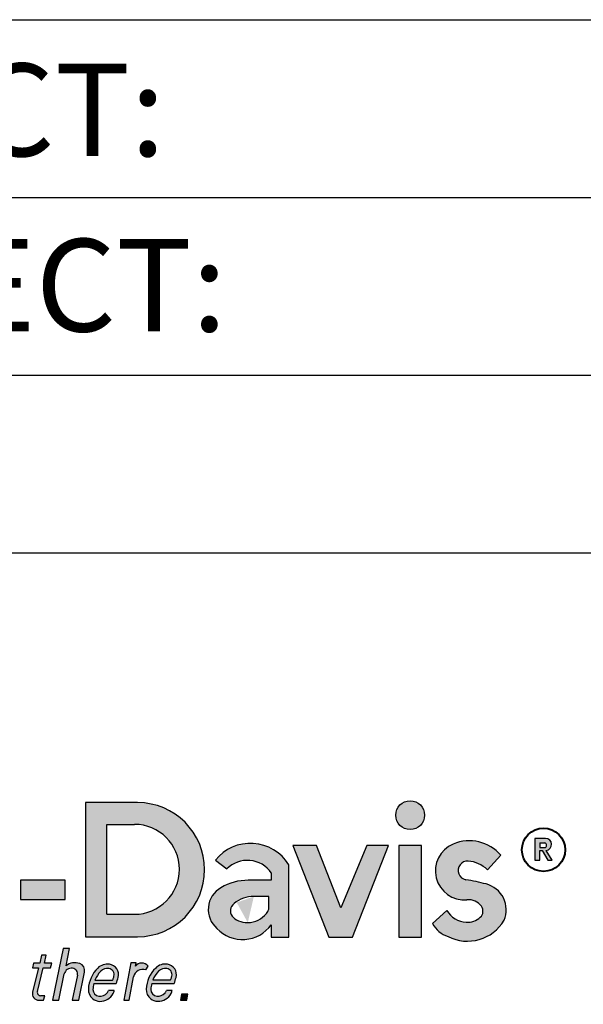
# Model space of a CAD drawing. Units: inches. Extents: x 0.1 to 10.8, y 0.2 to 8.4.
# Drawn here: x 7.7 to 8.1, y 1 to 1.8 of the extents above; entities that cross this region are included whole.
import ezdxf

# ---------------------------------------------------------------- set-up
doc = ezdxf.new("R2010")
doc.units = ezdxf.units.IN
doc.header["$MEASUREMENT"] = 0
doc.layers.add('BABCOCK', color=7, linetype='Continuous')
doc.layers.add('FORMAT', color=7, linetype='Continuous')
doc.styles.add('SLDTEXTSTYLE0', font='TXT', dxfattribs={"width": 0.605})

msp = doc.modelspace()

# ---------------------------------------------------------------- hatches: boundary and pattern name
h = msp.add_hatch()
h.set_pattern_fill('ACAD_ISO07W100', angle=45.0000000000001, style=0)
h.set_pattern_definition([(45.0000000000001, (0, 0), (-3.535533905932744, 3.535533905932732), [0.5, -3])])
edge = h.paths.add_edge_path(flags=0)
edge.add_arc((7.890395624822281, 1.034485703434523), 0.01069429162710084, 179.2342120450058, 269.2342120464003)
edge.add_arc((7.889685309980936, 1.034518738814183), 0.01074136757711584, 273.027907115688, 333.6848572427742)
edge.add_arc((7.900666218924182, 1.029088024065264), 0.00150906196247049, 28.625763946028314, 153.6848572432596, ccw=False)
edge.add_arc((7.897999914262982, 1.028284117092499), 0.004273022748573762, -38.28076840421642, 20.93629997404122, ccw=False)
edge.add_arc((7.889960816237745, 1.034628633959791), 0.01451411601729992, 180, 321.7192315957975, ccw=False)
edge.add_line((7.875446700220444, 1.034628633959791), (7.875446700220445, 1.048874255057018))
edge.add_arc((7.888390991692728, 1.04276409494907), 0.01431393510758546, 21.90432022546679, 154.7310441653152, ccw=False)
edge.add_line((7.901671577017434, 1.048104019264765), (7.901671577017435, 1.037210445266551))
edge.add_line((7.901671577017435, 1.037210445266551), (7.879702288379884, 1.037210445266609))
edge.add_line((7.879702288379884, 1.037210445266609), (7.879702288379884, 1.034628633960303))
edge = h.paths.add_edge_path(flags=0)
edge.add_line((7.89711292614505, 1.041168567549003), (7.89711292614505, 1.046656924285143))
edge.add_arc((7.888390991692728, 1.04276409494907), 0.009551243941518506, 24.05246661048983, 154.6811756898499)
edge.add_line((7.879757220243255, 1.046848730965738), (7.879757220243255, 1.041168567549003))
edge.add_line((7.879757220243255, 1.041168567549003), (7.89711292614505, 1.041168567549003))
at = {"layer": 'BABCOCK'}
h = msp.add_hatch(color=7, dxfattribs=at)
edge = h.paths.add_edge_path(flags=0)
edge.add_arc((7.978760298648786, 1.169148671130285), 0.01134980270557297, 0, 360)
h = msp.add_hatch(color=7, dxfattribs=at)
edge = h.paths.add_edge_path(flags=0)
edge.add_arc((7.764046701003305, 1.126201020555587), 0.0528116890438791, 270.0000000000008, 450.0000000000008)
edge.add_line((7.764046701003305, 1.179012709599467), (7.723068019051246, 1.179012709599467))
edge.add_line((7.723068019051246, 1.179012709599467), (7.723068019051246, 1.073389331511709))
edge.add_line((7.723068019051246, 1.073389331511709), (7.764046701003305, 1.073389331511709))
edge = h.paths.add_edge_path(flags=0)
edge.add_arc((7.761560370441898, 1.126485385640255), 0.03541910823882815, -90.0000000000008, 89.9999999999992, ccw=False)
edge.add_line((7.761560370441898, 1.091066277401428), (7.73984613718386, 1.091066277401428))
edge.add_line((7.73984613718386, 1.091066277401428), (7.73984613718386, 1.161904493879084))
edge.add_line((7.73984613718386, 1.161904493879083), (7.761560370441898, 1.161904493879083))
h = msp.add_hatch(color=7, dxfattribs=at)
edge = h.paths.add_edge_path(flags=0)
edge.add_arc((8.033412349676187, 1.094527884366347), 0.02102393100515807, 337.0007736448688, 435.8446357881807)
edge.add_arc((7.986654527866587, 0.9091355702694095), 0.2122217448697395, 75.8446357876623, 80.23839337748198)
edge.add_arc((8.023872271363189, 1.125467503892954), 0.0072883139801459, 200.283658062814, 260.2383933768929, ccw=False)
edge.add_arc((8.02403951071219, 1.125529313385229), 0.007466609838731446, 86.37351041869942, 200.2836580627828, ccw=False)
edge.add_arc((8.02305729032641, 1.110031706189186), 0.02299531183500345, 44.17729623603998, 86.37351041872091, ccw=False)
edge.add_line((8.03954922459317, 1.126056701369524), (8.050106299405584, 1.13751542399956))
edge.add_arc((8.025284620907783, 1.116237218077224), 0.03269369619240951, 40.60459652058832, 112.6658873065045)
edge.add_arc((8.021508459744961, 1.125279540085623), 0.02289456457622928, 112.6658873065016, 275.0469062835854)
edge.add_arc((8.02463851612277, 1.089837045214519), 0.01268587521330191, 36.335190044089984, 95.04690628370389, ccw=False)
edge.add_arc((8.02962729739387, 1.093506388867699), 0.006492974324704675, -47.5607147932721, 36.33519004488369, ccw=False)
edge.add_arc((8.023899798899066, 1.099770169570906), 0.01498056454253451, 266.20988698294445, 312.4392852067248, ccw=False)
edge.add_arc((8.024197188655972, 1.104259301471528), 0.01947953619044262, 211.5675222244236, 266.2098869829444, ccw=False)
edge.add_line((8.007600159904474, 1.094061705342208), (7.996386597978645, 1.083839534920603))
edge.add_arc((8.01485665453814, 1.093298983403923), 0.02075148560752794, 207.1192775107522, 252.3907687944284)
edge.add_arc((8.023855028725428, 1.10346090220324), 0.0336129010967542, 242.9689124627106, 329.3264967699256)
h = msp.add_hatch(color=7, dxfattribs=at)
edge = h.paths.add_edge_path(flags=0)
edge.add_arc((8.085443113210975, 1.146119380116255), 0.004747234210967195, 276.5529812278209, 450.0000000000008)
edge.add_line((8.085443113210975, 1.150866614327223), (8.077077939003278, 1.150866614327223))
edge.add_line((8.077077939003278, 1.150866614327223), (8.077077939003278, 1.133677148488612))
edge.add_line((8.077077939003278, 1.133677148488612), (8.080989644370401, 1.133677148488612))
edge.add_line((8.080989644370401, 1.133677148488612), (8.080989644370401, 1.141194072156674))
edge.add_line((8.080989644370401, 1.141194072156676), (8.082752666507695, 1.141194072156676))
edge.add_line((8.082752666507695, 1.141194072156676), (8.087325505176299, 1.133756322514968))
edge.add_line((8.087325505176295, 1.133756322514968), (8.090686266125513, 1.133756322514968))
edge.add_line((8.090686266125513, 1.133756322514968), (8.085984876684424, 1.141403160762514))
edge = h.paths.add_edge_path(flags=0)
edge.add_arc((8.084296683370741, 1.145412264589972), 0.001931059814662448, -75.94026594999912, 75.9402659499894, ccw=False)
edge.add_line((8.084765802203322, 1.143539053569096), (8.08093454992861, 1.143539053569096))
edge.add_line((8.080934549928607, 1.143539053569096), (8.080934549928607, 1.147285475610845))
edge.add_line((8.080934549928607, 1.147285475610845), (8.084765802203318, 1.147285475610845))
h = msp.add_hatch(color=7, dxfattribs=at)
edge = h.paths.add_edge_path(flags=0)
edge.add_arc((7.839463367616047, 1.094859266064423), 0.01975650295974719, 119.7725789121017, 229.1239938054937)
edge.add_arc((7.846738033232298, 1.098817823424376), 0.02766387391847036, 223.085804120051, 324.4840029041927)
edge.add_line((7.869255136170863, 1.08274704262719), (7.869255136170863, 1.073006725006502))
edge.add_line((7.869255136170863, 1.073006725006504), (7.883111080955216, 1.073006725006504))
edge.add_line((7.883111080955216, 1.073006725006504), (7.883111080955216, 1.130057291702455))
edge.add_arc((7.85297795638721, 1.111637136071394), 0.03531723842125107, 31.43713548234167, 141.4564588228658)
edge.add_line((7.825355113091709, 1.13364363188458), (7.834272305279661, 1.126784253278463))
edge.add_arc((7.850518674398958, 1.110585210600568), 0.02294239510689066, 34.648657872133185, 135.0835743261771, ccw=False)
edge.add_line((7.869392323742985, 1.12362893911965), (7.869392323742985, 1.117867061090511))
edge.add_line((7.869392323742985, 1.117867061090511), (7.85127403622669, 1.11786706109051))
edge.add_arc((7.851274036226687, 1.075045244221636), 0.04282181686887428, 90, 120.3250162606862)
edge = h.paths.add_edge_path(flags=0)
edge.add_ellipse((7.850780190845255, 1.093835047454792), major_axis=(-0.01365977502611315, -9.701431373088099e-05), ratio=0.6838746540250457, start_angle=-38.5019457644176, end_angle=89.99999999998289, ccw=False)
edge.add_arc((7.855632510228719, 1.080343244348228), 0.02475267053065699, 89.9999999999992, 129.0185422651344, ccw=False)
edge.add_line((7.855632510228719, 1.105095914878884), (7.867404612477798, 1.105095914878885))
edge.add_line((7.867404612477794, 1.105095914878886), (7.867404612477844, 1.094980534114627))
edge.add_arc((7.854820861476685, 1.100072551183597), 0.01357495587799798, 322.0251321144558, 337.96927366584777, ccw=False)
edge.add_arc((7.850713118306991, 1.103278971220902), 0.01878597146075248, 270.4069186543828, 322.0251321144536, ccw=False)
for points in [[(7.904848503019728, 1.145253673427156), (7.886328145682895, 1.145253673427156), (7.914689588338336, 1.073006725006504), (7.933392414403865, 1.073006725006504), (7.961818783604357, 1.145253673427156), (7.944707952103669, 1.145253673427156), (7.924063926552996, 1.09622967684167)], [(7.969838875518948, 1.073006725006504), (7.987558442382148, 1.073006725006504), (7.987558442382148, 1.145253673427156), (7.969838875518948, 1.145253673427156)], [(7.671821966373321, 1.10257206427606), (7.707055345684487, 1.10257206427606), (7.707055345684487, 1.117986667724697), (7.671821966373321, 1.117986667724697)], [(7.803644899993269, 1.028192683297302), (7.798661701900499, 1.028192683297302), (7.797744799391995, 1.023294566003717), (7.802727997484769, 1.023294566003717)]]:
    msp.add_hatch(color=7, dxfattribs=at).paths.add_polyline_path(points, flags=0)
h = msp.add_hatch(color=7, dxfattribs=at)
edge = h.paths.add_edge_path(flags=0)
edge.add_arc((7.711971051493616, 1.042827023752361), 0.005776279618821305, 80.8883274979661, 168.3652837693144)
edge.add_line((7.706313455739553, 1.043991934271851), (7.702051825345761, 1.023294566003717))
edge.add_line((7.702051825345758, 1.023294566003717), (7.696904289600453, 1.023294566003717))
edge.add_line((7.696904289600453, 1.023294566003717), (7.705320102009448, 1.064167460320918))
edge.add_line((7.705320102009448, 1.064167460320919), (7.710467637754753, 1.064167460320919))
edge.add_line((7.710467637754753, 1.064167460320919), (7.70765036201125, 1.050484858079964))
edge.add_arc((7.714574920540687, 1.041726782472942), 0.01116482866711119, 69.57593489814712, 128.3316031767362, ccw=False)
edge.add_arc((7.716408980800259, 1.046652088980508), 0.005909124981701359, -11.634716226880528, 69.57593490021469, ccw=False)
edge.add_line((7.722196692374754, 1.045460387348275), (7.717632704493766, 1.023294566003998))
edge.add_line((7.717632704493766, 1.023294566003997), (7.71248516874829, 1.023294566003997))
edge.add_line((7.712485168748286, 1.023294566003997), (7.716579817439871, 1.043180957847172))
edge.add_arc((7.712173332684013, 1.044088262056839), 0.004498923074748131, 348.3652837733589, 440.8883274979576)
h = msp.add_hatch(color=7, dxfattribs=at)
edge = h.paths.add_edge_path(flags=0)
edge.add_arc((7.686315802881327, 1.028459154273271), 0.005164588269553629, 166.130313561484, 270.0000000000008)
edge.add_line((7.686315802881327, 1.023294566003717), (7.689991174621858, 1.023294566003717))
edge.add_line((7.689991174621858, 1.023294566003717), (7.690869248580678, 1.026850765537264))
edge.add_line((7.690869248580674, 1.026850765537265), (7.687756339937429, 1.026850765537284))
edge.add_arc((7.687756339937528, 1.029587265652589), 0.00273650011530451, 166.1303135614789, 269.9999999980474, ccw=False)
edge.add_line((7.685099626742431, 1.03024324421928), (7.689706105209487, 1.048899482010856))
edge.add_line((7.689706105209484, 1.048899482010857), (7.695548791203101, 1.048899482010857))
edge.add_line((7.695548791203101, 1.048899482010857), (7.696426865162009, 1.052455681544442))
edge.add_line((7.696426865162013, 1.052455681544442), (7.690584179168396, 1.052455681544442))
edge.add_line((7.690584179168396, 1.052455681544442), (7.692127237539672, 1.058705067948107))
edge.add_line((7.692127237539672, 1.058705067948107), (7.688464237539676, 1.058705067948107))
edge.add_line((7.688464237539672, 1.058705067948107), (7.686921179168393, 1.052455681544442))
edge.add_line((7.686921179168396, 1.052455681544442), (7.68203940593954, 1.052455681544442))
edge.add_line((7.68203940593954, 1.052455681544442), (7.681161331980628, 1.048899482010855))
edge.add_line((7.681161331980628, 1.048899482010855), (7.686043105209488, 1.048899482010855))
edge.add_line((7.686043105209488, 1.048899482010855), (7.68130179622139, 1.029697180609059))
h = msp.add_hatch(color=7, dxfattribs=at)
edge = h.paths.add_edge_path(flags=0)
edge.add_arc((7.736154942074143, 1.033145259317992), 0.009754504083374294, 332.6578958996118, 347.2666209599186)
edge.add_line((7.745669546826956, 1.030995225292596), (7.741148063454619, 1.030995225292596))
edge.add_arc((7.735766568737524, 1.032870116073488), 0.005698745548837763, 318.6968473232032, 340.79187197893486, ccw=False)
edge.add_arc((7.734321245096438, 1.034140004832711), 0.007622694063813695, 263.9833444288282, 318.6968473231592, ccw=False)
edge.add_arc((7.734061964802513, 1.03167999681858), 0.005149059955784684, 178.4499331349749, 263.9833444293235, ccw=False)
edge.add_arc((7.750049575949212, 1.03124736610221), 0.02114252360550484, 165.9619578026791, 178.4499331315305, ccw=False)
edge.add_line((7.729538476230636, 1.036375825202587), (7.747230905965771, 1.036375825202586))
edge.add_arc((7.681351804484151, 1.059434124005733), 0.06979785924883675, 340.7094786103891, 344.9356504266902)
edge.add_arc((7.740718546973645, 1.043455369174337), 0.008318344613670751, 344.9356504266929, 441.9242654420684)
edge.add_arc((7.740346085593951, 1.040830349973579), 0.01096965622940227, 81.92426544148364, 134.3308226026576)
edge.add_arc((7.749876225329198, 1.031074957537875), 0.02460751694682374, 134.3308226025116, 177.682103053497)
edge.add_arc((7.73451137850732, 1.031696880711085), 0.009230088478667705, 177.6821030569364, 230.7958632192181)
edge.add_arc((7.734559585594638, 1.031755979727315), 0.009306355227561144, 230.795863218468, 268.7347421522028)
edge.add_arc((7.734607937121196, 1.033945168334638), 0.01149607772791298, 268.7347421520857, 332.6578958996425)
edge = h.paths.add_edge_path(flags=0)
edge.add_arc((7.750049575949212, 1.03124736610221), 0.02114252069623941, 135.357993016138, 157.8081213913404, ccw=False)
edge.add_arc((7.740346085593951, 1.040830349973579), 0.007504657778862692, 81.92426544147929, 135.3579930159464, ccw=False)
edge.add_arc((7.740718546973645, 1.043455369174337), 0.004853346163130234, -15.06434957331578, 81.92426544247809, ccw=False)
edge.add_arc((7.681351804484151, 1.059434124005733), 0.06633286079829752, 342.8197664784348, 344.93565042668865, ccw=False)
edge.add_arc((7.743581680222145, 1.040194282949466), 0.001196627270125386, 306.55888854411364, 342.819766478392, ccw=False)
edge.add_line((7.744294449670895, 1.039233097984678), (7.730473205813467, 1.039233097984677))
h = msp.add_hatch(color=7, dxfattribs=at)
edge = h.paths.add_edge_path(flags=0)
edge.add_line((7.753279840637716, 1.023294566003717), (7.757403309725645, 1.023294566003717))
edge.add_line((7.757403309725642, 1.023294566003717), (7.760860189262814, 1.041761307326712))
edge.add_arc((7.767969455696504, 1.040430489006953), 0.007232755119966407, 69.38646023445199, 169.3972336803261, ccw=False)
edge.add_line((7.770515840020059, 1.04720017685073), (7.772305719314111, 1.050183309007477))
edge.add_arc((7.767393485964038, 1.046369094110664), 0.006219185779874744, 37.82836189647206, 143.0662132102675)
edge.add_line((7.762422301351008, 1.050106151149), (7.762913560309946, 1.05273046941632))
edge.add_line((7.76291356030995, 1.05273046941632), (7.75879009122202, 1.05273046941632))
edge.add_line((7.75879009122202, 1.05273046941632), (7.753279840637716, 1.023294566003718))
h = msp.add_hatch(color=7, dxfattribs=at)
edge = h.paths.add_edge_path(flags=0)
edge.add_arc((7.781764736181393, 1.033182325337332), 0.009754502557567067, 332.6578958989634, 347.2666174861965)
edge.add_line((7.791279339315568, 1.031032291071396), (7.786757858626053, 1.031032291071396))
edge.add_arc((7.781376363908886, 1.032907181852114), 0.005698745548846942, 318.6968473231975, 340.7918719808029, ccw=False)
edge.add_arc((7.779931040267861, 1.034177070611388), 0.00762269406381292, 263.9833444288193, 318.6968473225814, ccw=False)
edge.add_arc((7.779671759973989, 1.031717062597274), 0.005149059955794155, 178.4499331343844, 263.9833444287281, ccw=False)
edge.add_arc((7.795659368168226, 1.031284431961813), 0.02114252065192883, 165.9619375257296, 178.4499331341407, ccw=False)
edge.add_line((7.775148273129985, 1.03641289760462), (7.792840703839459, 1.036412897604586))
edge.add_arc((7.726961601541155, 1.059471196353098), 0.06979786000162104, 340.7094788741919, 344.9356504266921)
edge.add_arc((7.786328341168523, 1.043492442292056), 0.008318348330433295, 344.9356504266867, 441.9242654416789)
edge.add_arc((7.785955879678638, 1.040867422314285), 0.01096966073095094, 81.92426544147722, 134.3308329733877)
edge.add_arc((7.79548602184732, 1.031112030919644), 0.02460752240414933, 134.3308329724787, 177.6821146644653)
edge.add_arc((7.780121173564516, 1.031733951032685), 0.00923009260001023, 177.6821146646709, 230.795863224379)
edge.add_arc((7.780169378677637, 1.031793047628728), 0.009306356225644633, 230.7958632238177, 268.7347421514944)
edge.add_arc((7.780217730174686, 1.033982234898721), 0.01149607738834217, 268.7347421513944, 332.6578958996387)
edge = h.paths.add_edge_path(flags=0)
edge.add_arc((7.78919147525357, 1.040231349905946), 0.001196627223354976, 306.55888344491814, 342.819766478416, ccw=False)
edge.add_line((7.789904244588917, 1.039270164915292), (7.776082999163747, 1.039270164915292))
edge.add_arc((7.795659368168226, 1.031284431961813), 0.0211425200532832, 135.3579799437615, 157.8081175459764, ccw=False)
edge.add_arc((7.785955879970287, 1.04086741807572), 0.007504657095075193, 81.92425566338068, 135.3579799429948, ccw=False)
edge.add_arc((7.786328341657813, 1.04349243622578), 0.00485334647638631, -15.064349573316917, 81.9242556633589, ccw=False)
edge.add_arc((7.72696159947819, 1.05947119097377), 0.06633286079065841, 342.81976647843555, 344.9356504266899, ccw=False)

# ---------------------------------------------------------------- linework, layer by layer
at = {"layer": 'BABCOCK', "color": 56, "true_color": 0x808000}
for p, q in [((7.764046701003305, 1.179012709599467), (7.723068019051246, 1.179012709599467)), ((7.723068019051246, 1.179012709599467), (7.723068019051246, 1.073389331511709)), ((7.73984613718386, 1.161904493879083), (7.761560370441898, 1.161904493879083)), ((7.73984613718386, 1.091066277401428), (7.73984613718386, 1.161904493879083)), ((8.085443113210975, 1.150866614327223), (8.077077939003278, 1.150866614327223)), ((8.077077939003278, 1.150866614327223), (8.077077939003278, 1.133677148488612)), ((7.886328145682895, 1.145253673427156), (7.914689588338336, 1.073006725006504)), ((7.904848503019728, 1.145253673427156), (7.886328145682895, 1.145253673427156)), ((7.924063926552996, 1.09622967684167), (7.904848503019728, 1.145253673427156)), ((7.944707952103669, 1.145253673427156), (7.924063926552996, 1.09622967684167)), ((7.933392414403865, 1.073006725006504), (7.961818783604357, 1.145253673427156)), ((7.961818783604357, 1.145253673427156), (7.944707952103669, 1.145253673427156)), ((7.987558442382148, 1.145253673427156), (7.969838875518948, 1.145253673427156)), ((7.969838875518948, 1.145253673427156), (7.969838875518948, 1.073006725006504)), ((7.987558442382148, 1.073006725006504), (7.987558442382148, 1.145253673427156)), ((8.080934549928607, 1.147285475610845), (8.084765802203322, 1.147285475610845)), ((8.080934549928607, 1.147285475610845), (8.080934549928607, 1.143539053569096)), ((8.080934549928607, 1.143539053569096), (8.084765802203322, 1.143539053569096)), ((8.080989644370401, 1.133677148488612), (8.080989644370401, 1.141194072156676)), ((8.080989644370401, 1.141194072156676), (8.082752666507695, 1.141194072156676)), ((8.082752666507695, 1.141194072156676), (8.087325505176295, 1.133756322514968)), ((8.090686266125513, 1.133756322514968), (8.085984876684428, 1.141403160762515)), ((7.825355113091709, 1.13364363188458), (7.834272305279664, 1.126784253278464)), ((8.03954922459317, 1.126056701369524), (8.050106299405588, 1.137515423999561)), ((8.077077939003278, 1.133677148488612), (8.080989644370401, 1.133677148488612)), ((8.087325505176295, 1.133756322514968), (8.090686266125513, 1.133756322514968)), ((7.883111080955216, 1.073006725006504), (7.883111080955216, 1.130057291702453)), ((7.707055345684487, 1.117986667724697), (7.671821966373321, 1.117986667724697)), ((7.671821966373321, 1.117986667724697), (7.671821966373321, 1.10257206427606)), ((7.707055345684487, 1.10257206427606), (7.707055345684487, 1.117986667724697)), ((7.869392323742985, 1.117867061090511), (7.851274036226687, 1.117867061090511)), ((7.869392323742985, 1.12362893911965), (7.869392323742985, 1.117867061090511)), ((7.671821966373321, 1.10257206427606), (7.707055345684487, 1.10257206427606)), ((7.867404612477794, 1.105095914878886), (7.855632510228719, 1.105095914878886)), ((7.867404612477844, 1.094980534114626), (7.867404612477794, 1.105095914878886)), ((8.007600159904474, 1.094061705342208), (7.996386597978648, 1.083839534920603)), ((7.869255136170863, 1.08274704262719), (7.869255136170863, 1.073006725006504)), ((7.723068019051246, 1.073389331511709), (7.764046701003305, 1.073389331511709)), ((7.869255136170863, 1.073006725006504), (7.883111080955216, 1.073006725006504)), ((7.914689588338336, 1.073006725006504), (7.933392414403865, 1.073006725006504)), ((7.969838875518948, 1.073006725006504), (7.987558442382148, 1.073006725006504))]:
    msp.add_line(p, q, dxfattribs=at)
at = {"layer": 'BABCOCK', "color": 8, "true_color": 0x808080}
msp.add_line((7.73984613718386, 1.091066277401428), (7.761560370441898, 1.091066277401428), dxfattribs=at)
at = {"layer": 'BABCOCK', "color": 196, "true_color": 0x400080}
for p, q in [((7.705320102009448, 1.064167460320919), (7.696904289600453, 1.023294566003717)), ((7.710467637754753, 1.064167460320919), (7.705320102009448, 1.064167460320919)), ((7.707650362011246, 1.050484858079964), (7.710467637754753, 1.064167460320919)), ((7.688464237539672, 1.058705067948107), (7.686921179168396, 1.052455681544442)), ((7.692127237539672, 1.058705067948107), (7.688464237539672, 1.058705067948107)), ((7.690584179168396, 1.052455681544442), (7.692127237539672, 1.058705067948107)), ((7.68203940593954, 1.052455681544442), (7.681161331980628, 1.048899482010855)), ((7.681161331980628, 1.048899482010855), (7.686043105209488, 1.048899482010855)), ((7.686043105209488, 1.048899482010855), (7.68130179622139, 1.029697180609059)), ((7.686921179168396, 1.052455681544442), (7.68203940593954, 1.052455681544442)), ((7.685099626742431, 1.03024324421928), (7.689706105209484, 1.048899482010857)), ((7.689706105209484, 1.048899482010857), (7.695548791203101, 1.048899482010857)), ((7.696426865162013, 1.052455681544442), (7.690584179168396, 1.052455681544442)), ((7.695548791203101, 1.048899482010857), (7.696426865162013, 1.052455681544442)), ((7.75879009122202, 1.05273046941632), (7.753279840637716, 1.023294566003717)), ((7.76291356030995, 1.05273046941632), (7.75879009122202, 1.05273046941632)), ((7.762422301351008, 1.050106151149), (7.76291356030995, 1.05273046941632)), ((7.770515840020059, 1.04720017685073), (7.772305719314111, 1.050183309007476)), ((7.702051825345758, 1.023294566003717), (7.706313455739553, 1.043991934271851)), ((7.716579817439867, 1.043180957847175), (7.712485168748286, 1.023294566003997)), ((7.717632704493766, 1.023294566003997), (7.722196692374754, 1.045460387348275)), ((7.757403309725642, 1.023294566003717), (7.760860189262814, 1.041761307326713)), ((7.729538476230636, 1.036375825202587), (7.747230905965767, 1.036375825202587)), ((7.730473205813467, 1.039233097984678), (7.744294449670895, 1.039233097984678)), ((7.775148273129985, 1.03641289760462), (7.792840703839462, 1.036412897604583)), ((7.776082999163747, 1.039270164915292), (7.789904244588917, 1.039270164915292)), ((7.690869248580674, 1.026850765537265), (7.687756339937432, 1.026850765537265)), ((7.689991174621858, 1.023294566003717), (7.690869248580674, 1.026850765537265)), ((7.745669546826956, 1.030995225292596), (7.741148063454619, 1.030995225292596)), ((7.791279339315568, 1.031032291071396), (7.786757858626053, 1.031032291071396)), ((7.798661701900499, 1.028192683297302), (7.797744799391995, 1.023294566003717)), ((7.803644899993269, 1.028192683297302), (7.798661701900499, 1.028192683297302)), ((7.802727997484769, 1.023294566003717), (7.803644899993269, 1.028192683297302)), ((7.686315802881327, 1.023294566003717), (7.689991174621858, 1.023294566003717)), ((7.696904289600453, 1.023294566003717), (7.702051825345758, 1.023294566003717)), ((7.712485168748286, 1.023294566003997), (7.717632704493766, 1.023294566003997)), ((7.753279840637716, 1.023294566003717), (7.757403309725642, 1.023294566003717)), ((7.797744799391995, 1.023294566003717), (7.802727997484769, 1.023294566003717))]:
    msp.add_line(p, q, dxfattribs=at)
at = {"layer": 'BABCOCK', "color": 56, "true_color": 0x808000}
msp.add_circle((7.978760298648786, 1.169148671130285), 0.01134980270557297, dxfattribs=at)
at = {"layer": 'BABCOCK', "color": 56, "lineweight": 40, "true_color": 0x808000}
msp.add_circle((8.083799460901712, 1.141886220315385), 0.01702418251323718, dxfattribs=at)
at = {"layer": 'BABCOCK', "color": 56, "true_color": 0x808000}
for centre, radius, start, end in [((7.764046701003305, 1.126201020555587), 0.05281168904387989, 270, 90), ((7.761560370441898, 1.126485385640255), 0.03541910823882821, 270, 90), ((8.025284620907783, 1.116237218077224), 0.0326936961924122, 40.60459652059186, 112.6658873065065), ((8.085443113210975, 1.146119380116255), 0.004747234210967344, 276.5529812278407, 90), ((7.85297795638721, 1.111637136071394), 0.03531723842125106, 31.43713548233969, 141.4564588228655), ((8.021508459744961, 1.125279540085623), 0.02289456457622936, 112.6658873064984, 275.0469062835891), ((8.084296683370741, 1.145412264589972), 0.001931059814663018, 284.0597340499986, 75.94026595000143), ((7.850518674398958, 1.110585210600568), 0.02294239510689098, 34.64865787212647, 135.0835743261838), ((8.02403951071219, 1.125529313385229), 0.007466609838733399, 86.3735104187085, 200.2836580627885), ((8.02305729032641, 1.110031706189186), 0.02299531183500383, 44.17729623604635, 86.37351041872411), ((7.851274036226687, 1.075045244221636), 0.04282181686887476, 90, 120.3250162606888), ((8.023872271363189, 1.125467503892954), 0.007288313980145894, 200.2836580628109, 260.2383933768851), ((7.986654527866587, 0.9091355702694095), 0.2122217448697394, 75.84463578766183, 80.2383933774815), ((7.839463367616047, 1.094859266064423), 0.01975650295974793, 119.7725789121026, 229.123993805497), ((8.033412349676187, 1.094527884366347), 0.02102393100515894, 337.0007736448704, 75.84463578818036), ((7.855632510228719, 1.080343244348228), 0.02475267053065733, 90, 129.0185422651452), ((8.02463851612277, 1.089837045214519), 0.01268587521330235, 36.33519004409325, 95.04690628369639), ((7.854820861476685, 1.100072551183597), 0.01357495587800728, 322.0251321144573, 337.9692736658521), ((8.024197188655972, 1.104259301471528), 0.01947953619044287, 211.5675222244236, 266.209886982955), ((8.02962729739387, 1.093506388867699), 0.006492974324705508, 312.4392852067337, 36.33519004489703), ((7.850713118306991, 1.103278971220902), 0.01878597146075258, 270.4069186543909, 322.0251321144546), ((8.023855028725428, 1.10346090220324), 0.03361290109675457, 242.9689124627088, 329.3264967699267), ((8.023899798899066, 1.099770169570906), 0.01498056454253557, 266.2098869829553, 312.4392852067405), ((7.846738033232298, 1.098817823424376), 0.02766387391847102, 223.0858041200518, 324.4840029041962), ((8.01485665453814, 1.093298983403923), 0.02075148560752768, 207.1192775107536, 252.3907687944254)]:
    msp.add_arc(centre, radius, start, end, dxfattribs=at)
at = {"layer": 'BABCOCK', "color": 196, "true_color": 0x400080}
for centre, radius, start, end in [((7.711971051493616, 1.042827023752361), 0.005776279618821668, 80.88832749797587, 168.3652837693037), ((7.714574920540687, 1.041726782472942), 0.01116482866711151, 69.57593489815972, 128.3316031767427), ((7.712173332684013, 1.044088262056839), 0.004498923074754205, 348.3652837733463, 80.8883274979568), ((7.716408980800259, 1.046652088980508), 0.005909124981738369, 348.3652837731289, 69.5759349002124), ((7.749876225329198, 1.031074957537875), 0.02460751694682804, 134.3308226025128, 177.6821030534958), ((7.740346085593951, 1.040830349973579), 0.01096965622940267, 81.92426544148888, 134.3308226026596), ((7.740346085593951, 1.040830349973579), 0.007504657778862557, 81.92426544149308, 135.357993015946), ((7.740718546973645, 1.043455369174337), 0.004853346163131841, 344.9356504266649, 81.92426544251076), ((7.740718546973645, 1.043455369174337), 0.008318344613671955, 344.9356504266862, 81.92426544207962), ((7.767969455696504, 1.040430489006953), 0.007232755119966646, 69.38646023444504, 169.3972336803286), ((7.767393485964038, 1.046369094110664), 0.006219185779874876, 37.82836189645072, 143.0662132102626), ((7.79548602184732, 1.031112030919644), 0.02460752240417248, 134.3308329724823, 177.6821146644624), ((7.785955879678638, 1.040867422314285), 0.0109696607309509, 81.92426544148707, 134.3308329734007), ((7.785955879970287, 1.04086741807572), 0.007504657095082308, 81.92425566338295, 135.357979942994), ((7.786328341657813, 1.04349243622578), 0.004853346476386581, 344.9356504266915, 81.92425566333856), ((7.786328341168523, 1.043492442292056), 0.008318348330433182, 344.9356504266829, 81.92426544167805), ((7.750049575949212, 1.03124736610221), 0.02114252069625357, 135.3579930161499, 157.8081213913443), ((7.743581680222145, 1.040194282949466), 0.0011966272701262, 306.5588885439756, 342.8197664783867), ((7.681351804484151, 1.059434124005733), 0.06633286079829838, 342.8197664784339, 344.9356504266883), ((7.681351804484151, 1.059434124005733), 0.06979785924883725, 340.709478610388, 344.9356504266893), ((7.795659368168226, 1.031284431961813), 0.02114252005328933, 135.3579799437657, 157.808117545982), ((7.78919147525357, 1.040231349905946), 0.001196627223355568, 306.558883444827, 342.819766478459), ((7.72696159947819, 1.05947119097377), 0.0663328607906591, 342.8197664784365, 344.9356504266904), ((7.726961601541155, 1.059471196353098), 0.0697978600016269, 340.7094788741921, 344.935650426692), ((7.73451137850732, 1.031696880711085), 0.009230088478667879, 177.6821030569308, 230.7958632192388), ((7.750049575949212, 1.03124736610221), 0.02114252360551113, 165.9619578026829, 178.449933131533), ((7.780121173564516, 1.031733951032685), 0.00923009260001035, 177.6821146646668, 230.7958632243824), ((7.779671759973989, 1.031717062597274), 0.005149059955804281, 178.4499331344012, 263.9833444287411), ((7.795659368168226, 1.031284431961813), 0.02114252065192906, 165.9619375257275, 178.4499331341415), ((7.686315802881327, 1.028459154273271), 0.005164588269554698, 166.1303135614744, 270), ((7.687756339937528, 1.029587265652589), 0.002736500115323448, 166.130313561491, 269.9999999979916), ((7.734559585594638, 1.031755979727315), 0.009306355227561148, 230.7958632184731, 268.7347421521909), ((7.734061964802513, 1.03167999681858), 0.005149059955784857, 178.4499331349689, 263.9833444293142), ((7.734321245096438, 1.034140004832711), 0.007622694063813829, 263.9833444288221, 318.6968473231862), ((7.734607937121196, 1.033945168334638), 0.01149607772791301, 268.7347421520893, 332.6578958996575), ((7.735766568737524, 1.032870116073488), 0.00569874554883765, 318.6968473231906, 340.7918719789264), ((7.736154942074143, 1.033145259317992), 0.009754504083374763, 332.6578958996203, 347.266620959914), ((7.780169378677637, 1.031793047628728), 0.00930635622564485, 230.7958632238144, 268.7347421514991), ((7.779931040267861, 1.034177070611388), 0.007622694063812817, 263.9833444288207, 318.6968473225575), ((7.780217730174686, 1.033982234898721), 0.01149607738834213, 268.7347421513892, 332.6578958996379), ((7.781376363908886, 1.032907181852114), 0.005698745548847221, 318.6968473232034, 340.7918719808311), ((7.781764736181393, 1.033182325337332), 0.009754502557567268, 332.6578958989592, 347.2666174862044)]:
    msp.add_arc(centre, radius, start, end, dxfattribs=at)
at = {"layer": 'BABCOCK', "color": 56, "true_color": 0x808000}
msp.add_ellipse((7.850780190845255, 1.093835047454792), major_axis=(-0.01365977502611404, -9.701431373065894e-05), ratio=0.6838746540249363, start_param=5.611199585166037, end_param=7.853981633974326, dxfattribs=at)
at = {"layer": 'FORMAT', "color": 8, "true_color": 0x808080}
for p, q in [((0.3299269999999984, 1.795938251045717), (10.629927, 1.795938251045717)), ((6.762731202323897, 1.655938251045717), (10.629927, 1.655938251045717)), ((6.762731202323897, 1.515938251045717), (10.629927, 1.515938251045717)), ((6.762731202323897, 1.375938251045717), (10.629927, 1.375938251045717))]:
    msp.add_line(p, q, dxfattribs=at)

# ---------------------------------------------------------------- texts
at = {"layer": 'FORMAT', "char_height": 0.07291666666666666, "attachment_point": 2, "style": 'SLDTEXTSTYLE0'}
for s, insert in [('PROJECT:', (7.554708812199658, 1.761348327118745)), ('ARCHITECT:', (7.555611831954563, 1.623171780438901))]:
    msp.add_mtext(s, dxfattribs=dict(at, insert=insert))

doc.saveas('drawing.dxf')
